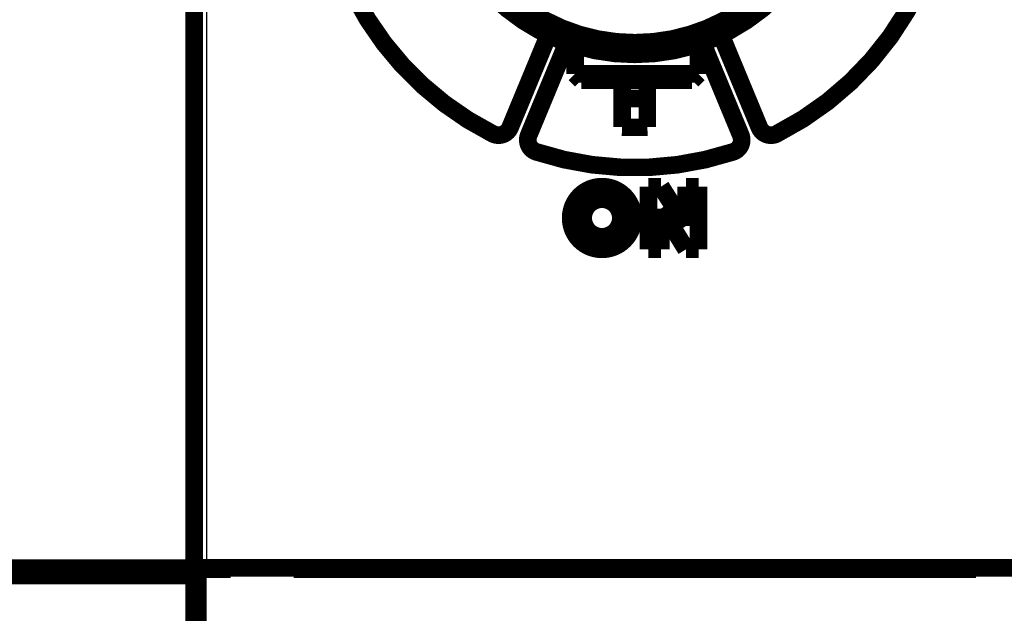
# Model space of a CAD drawing. Extents: x 18 to 822, y 16 to 569.
# Drawn here: x 570 to 609, y 174 to 197 of the extents above; entities that cross this region are included whole.
import ezdxf

# ---------------------------------------------------------------- set-up
doc = ezdxf.new("R2010")
doc.units = 0
doc.layers.add('2', color=7, linetype='CONTINUOUS')

msp = doc.modelspace()

# ---------------------------------------------------------------- linework, layer by layer
at = {"layer": '2', "color": 3, "linetype": 'CONTINUOUS'}
for p, q in [((577.31448, 198.28892), (577.31448, 175.40169)), ((590.978, 196.53067), (589.45806, 192.86115)), ((590.01236, 192.63158), (591.53233, 196.30106)), ((597.09663, 196.30106), (598.61657, 192.63158)), ((599.17092, 192.86115), (597.65096, 196.53067))]:
    msp.add_line(p, q, dxfattribs=at)
at = {"layer": '2', "color": 40, "linetype": 'CONTINUOUS', "const_width": 0.7}
for points in [[(576.8176, 232.19119), (576.8176, 175.39119)], [(589.36566, 192.89944), (590.88729, 196.57298)], [(590.10476, 192.5933), (591.65899, 196.34551)], [(597.7268, 196.60884), (599.2633, 192.89944)], [(591.94308, 195.02629), (591.94306, 196.16126)], [(596.84307, 195.02629), (596.84306, 196.21182)], [(598.52419, 192.5933), (596.99259, 196.29094)], [(592.19308, 194.77629), (591.94308, 195.02629)], [(596.84307, 195.02629), (591.94308, 195.02629)], [(596.59306, 194.77628), (592.19306, 194.77628)], [(593.81448, 192.91421), (593.81448, 194.77628)], [(594.81446, 194.77629), (594.81448, 192.91421)], [(596.59307, 194.77629), (596.84307, 195.02629)], [(594.85749, 190.5467), (595.35549, 190.5467)], [(594.85749, 188.0567), (594.85749, 190.5467)], [(595.35549, 190.5467), (596.35149, 188.98348)], [(596.35149, 190.5467), (596.84949, 190.5467)], [(596.35149, 188.98348), (596.35149, 190.5467)], [(596.84949, 190.5467), (596.84949, 188.0567)], [(595.35549, 189.67856), (595.35549, 188.0567)], [(596.35149, 188.0567), (595.35549, 189.67856)], [(595.35549, 188.0567), (594.85749, 188.0567)], [(596.84949, 188.0567), (596.35149, 188.0567)], [(568.8176, 175.39119), (576.8176, 175.39119)], [(576.8176, 175.39119), (576.8176, 175.09119)], [(576.81761, 175.40169), (577.31448, 175.4017)], [(578.26448, 175.3517), (576.96448, 175.3517)], [(576.96448, 175.3517), (576.96448, 167.3517)], [(577.31448, 175.4017), (611.31448, 175.4017)], [(578.21448, 175.4017), (578.21446, 175.35168)], [(578.26448, 175.4017), (578.26448, 175.3517)], [(580.76448, 175.3517), (580.76448, 175.4017)], [(580.76448, 175.3517), (607.86448, 175.3517)], [(580.81449, 175.35168), (580.81448, 175.4017)], [(607.81448, 175.4017), (607.81449, 175.35168)], [(607.86448, 175.4017), (607.86448, 175.3517)], [(568.81759, 175.09119), (576.81761, 175.09119)], [(576.8176, 175.09119), (576.81761, 167.3017)]]:
    msp.add_lwpolyline(points, dxfattribs=at)
for points in [[(599.95069, 192.6445, 0.61518941), (599.95069, 214.9589)], [(602.31448, 203.8017, 1), (586.31448, 203.8017, 1), (602.31448, 203.8017)], [(601.85173, 203.8017, 1), (586.77722, 203.8017, 1), (601.85173, 203.8017)], [(583.15728, 198.16549, 0.16016311), (588.67827, 192.6445)], [(593.81448, 194.06453, 0.02565791), (594.81448, 194.06453)], [(588.67827, 192.6445, 0.43637624), (589.36566, 192.89944)], [(593.81448, 192.91421, 0.02501564), (594.81448, 192.91421)], [(599.2633, 192.89944, 0.43637609), (599.95069, 192.6445)], [(590.10476, 192.5933, 0.43637609), (590.41055, 191.92697)], [(598.21841, 191.92697, 0.43637609), (598.52419, 192.5933)], [(590.41055, 191.92697, 0.16016311), (598.21841, 191.92697)], [(594.25948, 189.3017, 1), (591.76948, 189.3017, 1), (594.25948, 189.3017)], [(593.76148, 189.3017, 1), (592.26748, 189.3017, 1), (593.76148, 189.3017)]]:
    msp.add_lwpolyline(points, format="xyb", dxfattribs=at)
at = {"layer": '2', "color": 3, "linetype": 'CONTINUOUS'}
for points in [[(589.36567, 192.89942), (589.36577, 192.89938, -0.00674198), (589.3661, 192.89924, -0.00046381), (589.36665, 192.89902, -0.00015927), (589.36743, 192.89869, -0.00008512), (589.36846, 192.89827, -0.00005111), (589.36975, 192.89774, -0.00003457), (589.37129, 192.8971, -0.00002464), (589.37309, 192.89635, -0.00001887), (589.37515, 192.8955, -0.00001474), (589.37747, 192.89454, -0.00001202), (589.38005, 192.89347, -0.00000992), (589.38287, 192.8923, -0.00000844), (589.38593, 192.89104, -0.00000724), (589.38922, 192.88967, -0.00000636), (589.39273, 192.88822, -0.0000056), (589.39643, 192.88669, -0.00000501), (589.40032, 192.88508, -0.00000455), (589.40437, 192.8834, -0.00000422), (589.40857, 192.88166, -0.00000379), (589.41287, 192.87988, -0.00000334), (589.41725, 192.87806, -0.00000338), (589.42178, 192.87619, -0.00000367), (589.42647, 192.87424, -0.00000274), (589.43091, 192.8724, -0.00000117), (589.43496, 192.87073, -0.00000342), (589.4401, 192.8686, -0.00000545), (589.44791, 192.86536, -0.00000272), (589.45806, 192.86115, -0.00000148)], [(599.26331, 192.89942), (599.26325, 192.8994, 0.0275356), (599.26307, 192.89932, 0.00205107), (599.26276, 192.8992, 0.00070648), (599.26233, 192.89902, 0.00037411), (599.26176, 192.89879, 0.00022419), (599.26106, 192.8985, 0.00015138), (599.26021, 192.89815, 0.00010762), (599.25922, 192.89774, 0.000082), (599.25809, 192.89728, 0.00006374), (599.25681, 192.89675, 0.0000517), (599.25539, 192.89616, 0.00004237), (599.25382, 192.89551, 0.00003581), (599.2521, 192.8948, 0.00003045), (599.25024, 192.89403, 0.00002652), (599.24824, 192.8932, 0.00002312), (599.2461, 192.89232, 0.00002048), (599.24382, 192.89137, 0.00001835), (599.24142, 192.89038, 0.00001688), (599.23889, 192.88933, 0.00001494), (599.23624, 192.88823, 0.00001267), (599.23348, 192.88709, 0.00001078), (599.23061, 192.8859, 0.00000905), (599.22765, 192.88468, 0.00000812), (599.2246, 192.88341, 0.00000783), (599.22147, 192.88211, 0.00000742), (599.21826, 192.88079, 0.00000691), (599.215, 192.87943, 0.00000658), (599.21168, 192.87806, 0.00000637), (599.20831, 192.87666, 0.00000595), (599.20492, 192.87526, 0.00000538), (599.20152, 192.87385, 0.00000562), (599.19806, 192.87241, 0.0000063), (599.19451, 192.87094, 0.00000479), (599.19116, 192.86955, 0.00000197), (599.18814, 192.8683, 0.0000062), (599.1843, 192.86671, 0.00001014), (599.17849, 192.86429, 0.00000506), (599.17092, 192.86115, 0.00000276)], [(588.67825, 192.64448), (588.67822, 192.64442, -0.01181112), (588.67814, 192.64425, -0.00080979), (588.67799, 192.64396, -0.00027608), (588.67778, 192.64354, -0.0001456), (588.67751, 192.64299, -0.00008704), (588.67716, 192.64232, -0.00005869), (588.67675, 192.6415, -0.00004168), (588.67627, 192.64055, -0.00003173), (588.67572, 192.63946, -0.00002465), (588.6751, 192.63822, -0.00001999), (588.67441, 192.63685, -0.00001637), (588.67364, 192.63533, -0.00001381), (588.6728, 192.63367, -0.00001177), (588.6719, 192.63188, -0.00001031), (588.67092, 192.62994, -0.00000891), (588.66988, 192.62788, -0.00000767), (588.66877, 192.62568, -0.00000715), (588.66759, 192.62336, -0.00000735), (588.66636, 192.62091, -0.00000554), (588.66507, 192.61835, -0.00000187), (588.66372, 192.61569, 0.00000099), (588.66232, 192.61292, 0.00000388), (588.66087, 192.61005, 0.00000455), (588.65938, 192.60711, 0.00000356), (588.65786, 192.60408, 0.00000311), (588.65629, 192.60098, 0.00000309), (588.6547, 192.59783, 0.00000301), (588.65308, 192.59462, 0.00000286), (588.65143, 192.59136, 0.00000266), (588.64978, 192.58809, 0.00000242), (588.64812, 192.5848, 0.00000253), (588.64643, 192.58145, 0.00000283), (588.6447, 192.57802, 0.00000215), (588.64306, 192.57479, 0.00000088), (588.64159, 192.57186, 0.00000278), (588.63972, 192.56816, 0.00000455), (588.63688, 192.56253, 0.00000227), (588.63318, 192.55521, 0.00000124)], [(590.10475, 192.59331), (590.10469, 192.59334, -0.01012962), (590.10451, 192.59341, -0.00070604), (590.10421, 192.59353, -0.0002412), (590.10378, 192.59371, -0.0001273), (590.10321, 192.59395, -0.00007614), (590.10251, 192.59424, -0.00005135), (590.10166, 192.59458, -0.00003648), (590.10068, 192.59499, -0.00002778), (590.09955, 192.59546, -0.00002158), (590.09827, 192.59599, -0.0000175), (590.09685, 192.59658, -0.00001434), (590.09528, 192.59723, -0.00001211), (590.09356, 192.59794, -0.0000103), (590.0917, 192.59871, -0.00000898), (590.0897, 192.59954, -0.00000781), (590.08756, 192.60042, -0.00000686), (590.08529, 192.60136, -0.00000622), (590.08288, 192.60236, -0.0000059), (590.08035, 192.60341, -0.00000499), (590.0777, 192.6045, -0.00000356), (590.07494, 192.60565, -0.00000241), (590.07208, 192.60684, -0.00000129), (590.06911, 192.60806, -0.0000009), (590.06606, 192.60933, -0.00000107), (590.06293, 192.61062, -0.00000107), (590.05973, 192.61195, -0.00000095), (590.05646, 192.6133, -0.00000089), (590.05314, 192.61468, -0.00000087), (590.04977, 192.61608, -0.00000082), (590.04638, 192.61748, -0.00000074), (590.04298, 192.61889, -0.00000077), (590.03951, 192.62033, -0.00000087), (590.03596, 192.6218, -0.00000066), (590.03261, 192.62318, -0.00000027), (590.02959, 192.62444, -0.00000085), (590.02575, 192.62603, -0.00000139), (590.01993, 192.62844, -0.0000007), (590.01236, 192.63158, -0.00000038)], [(598.52418, 192.59331), (598.52428, 192.59335, 0.007666), (598.5246, 192.59349, 0.00054259), (598.52516, 192.59372, 0.00018698), (598.52594, 192.59404, 0.00010007), (598.52698, 192.59447, 0.00006014), (598.52826, 192.595, 0.0000407), (598.5298, 192.59564, 0.00002901), (598.5316, 192.59638, 0.00002223), (598.53367, 192.59724, 0.00001736), (598.53598, 192.59819, 0.00001416), (598.53856, 192.59926, 0.00001169), (598.54138, 192.60043, 0.00000995), (598.54445, 192.6017, 0.00000854), (598.54774, 192.60306, 0.0000075), (598.55125, 192.60451, 0.0000066), (598.55495, 192.60605, 0.0000059), (598.55884, 192.60766, 0.00000537), (598.56289, 192.60933, 0.00000498), (598.56709, 192.61108, 0.00000447), (598.57139, 192.61286, 0.00000394), (598.57577, 192.61467, 0.00000399), (598.5803, 192.61655, 0.00000433), (598.58498, 192.61849, 0.00000324), (598.58943, 192.62033, 0.00000137), (598.59347, 192.62201, 0.00000404), (598.59861, 192.62414, 0.00000643), (598.60642, 192.62737, 0.0000032), (598.61657, 192.63158, 0.00000175)], [(599.95067, 192.64448), (599.9507, 192.64442, -0.0237412), (599.95079, 192.64425, -0.00171497), (599.95094, 192.64396, -0.00058842), (599.95115, 192.64354, -0.00031111), (599.95143, 192.64299, -0.00018626), (599.95178, 192.64232, -0.0001257), (599.95219, 192.6415, -0.00008933), (599.95267, 192.64055, -0.00006804), (599.95322, 192.63946, -0.00005288), (599.95385, 192.63822, -0.00004289), (599.95454, 192.63685, -0.00003514), (599.95531, 192.63533, -0.00002967), (599.95615, 192.63367, -0.00002526), (599.95706, 192.63188, -0.00002209), (599.95804, 192.62994, -0.00001914), (599.95908, 192.62788, -0.00001663), (599.96019, 192.62568, -0.00001531), (599.96137, 192.62336, -0.0000152), (599.9626, 192.62091, -0.00001205), (599.96389, 192.61835, -0.00000615), (599.96524, 192.61569, -0.0000015), (599.96664, 192.61292, 0.00000315), (599.96809, 192.61005, 0.00000437), (599.96958, 192.60711, 0.00000301), (599.9711, 192.60408, 0.00000248), (599.97267, 192.60098, 0.00000259), (599.97426, 192.59783, 0.00000255), (599.97588, 192.59462, 0.0000024), (599.97753, 192.59136, 0.00000222), (599.97918, 192.58809, 0.00000202), (599.98084, 192.5848, 0.00000212), (599.98254, 192.58145, 0.00000237), (599.98427, 192.57802, 0.0000018), (599.9859, 192.57479, 0.00000074), (599.98738, 192.57186, 0.00000233), (599.98926, 192.56816, 0.00000382), (599.9921, 192.56253, 0.00000191), (599.9958, 192.55521, 0.00000104)], [(590.41052, 191.92697), (590.41051, 191.92691, -0.0260436), (590.41045, 191.92673, -0.00195249), (590.41034, 191.92641, -0.00067311), (590.4102, 191.92597, -0.00035656), (590.41001, 191.92538, -0.00021371), (590.40977, 191.92466, -0.00014433), (590.40949, 191.92379, -0.00010261), (590.40916, 191.92278, -0.00007819), (590.40878, 191.92161, -0.00006078), (590.40835, 191.9203, -0.00004932), (590.40787, 191.91883, -0.0000404), (590.40734, 191.91722, -0.00003409), (590.40676, 191.91545, -0.00002906), (590.40613, 191.91354, -0.0000255), (590.40545, 191.91148, -0.00002199), (590.40473, 191.90928, -0.00001882), (590.40396, 191.90694, -0.0000177), (590.40315, 191.90447, -0.0000186), (590.40229, 191.90186, -0.00001357), (590.4014, 191.89914, -0.0000031), (590.40047, 191.8963, 0.00000506), (590.3995, 191.89336, 0.00001333), (590.3985, 191.89031, 0.00001515), (590.39746, 191.88717, 0.00001214), (590.39641, 191.88395, 0.00001072), (590.39532, 191.88066, 0.00001056), (590.39422, 191.8773, 0.00001024), (590.3931, 191.87388, 0.00000977), (590.39196, 191.87042, 0.00000908), (590.39082, 191.86693, 0.00000824), (590.38967, 191.86344, 0.00000863), (590.3885, 191.85987, 0.00000966), (590.3873, 191.85622, 0.00000734), (590.38617, 191.85278, 0.00000301), (590.38515, 191.84966, 0.0000095), (590.38386, 191.84572, 0.00001555), (590.3819, 191.83974, 0.00000776), (590.37934, 191.83195, 0.00000422)], [(598.2184, 191.92697), (598.21842, 191.92691, -0.00889821), (598.21848, 191.92673, -0.00068782), (598.21859, 191.92641, -0.00023813), (598.21873, 191.92597, -0.00012636), (598.21893, 191.92538, -0.00007581), (598.21917, 191.92466, -0.00005123), (598.21945, 191.92379, -0.00003644), (598.21979, 191.92278, -0.00002778), (598.22017, 191.92161, -0.0000216), (598.2206, 191.9203, -0.00001752), (598.22108, 191.91883, -0.00001436), (598.22162, 191.91722, -0.00001215), (598.2222, 191.91545, -0.00001032), (598.22283, 191.91354, -0.00000897), (598.2235, 191.91148, -0.00000785), (598.22423, 191.90928, -0.00000704), (598.225, 191.90694, -0.0000062), (598.22581, 191.90447, -0.00000541), (598.22666, 191.90186, -0.00000515), (598.22756, 191.89914, -0.00000544), (598.22849, 191.8963, -0.0000056), (598.22946, 191.89336, -0.00000585), (598.23046, 191.89031, -0.00000566), (598.23149, 191.88717, -0.00000514), (598.23255, 191.88395, -0.00000477), (598.23364, 191.88066, -0.00000452), (598.23474, 191.8773, -0.00000433), (598.23586, 191.87388, -0.00000417), (598.237, 191.87042, -0.00000389), (598.23815, 191.86693, -0.00000352), (598.23929, 191.86344, -0.00000368), (598.24046, 191.85987, -0.00000412), (598.24166, 191.85622, -0.00000313), (598.24279, 191.85278, -0.00000129), (598.24382, 191.84966, -0.00000405), (598.24511, 191.84572, -0.00000664), (598.24708, 191.83974, -0.00000331), (598.24964, 191.83195, -0.0000018)]]:
    msp.add_lwpolyline(points, format="xyb", dxfattribs=at)
for centre, radius, start, end in [((594.31448, 203.8017), 12.6, 296.80122, 423.19878), ((594.31448, 203.8017), 12.6, 206.80122, 243.19878), ((588.90372, 193.09078), 0.6, 243.19878, 337.5), ((599.72524, 193.09078), 0.6, 202.5, 296.80122), ((590.5667, 192.40195), 0.6, 157.5, 251.80122), ((598.06226, 192.40195), 0.6, 288.19878, 382.5), ((594.31448, 203.8017), 12.6, 251.80122, 288.19878)]:
    msp.add_arc(centre, radius, start, end, dxfattribs=at)

doc.saveas('drawing.dxf')
